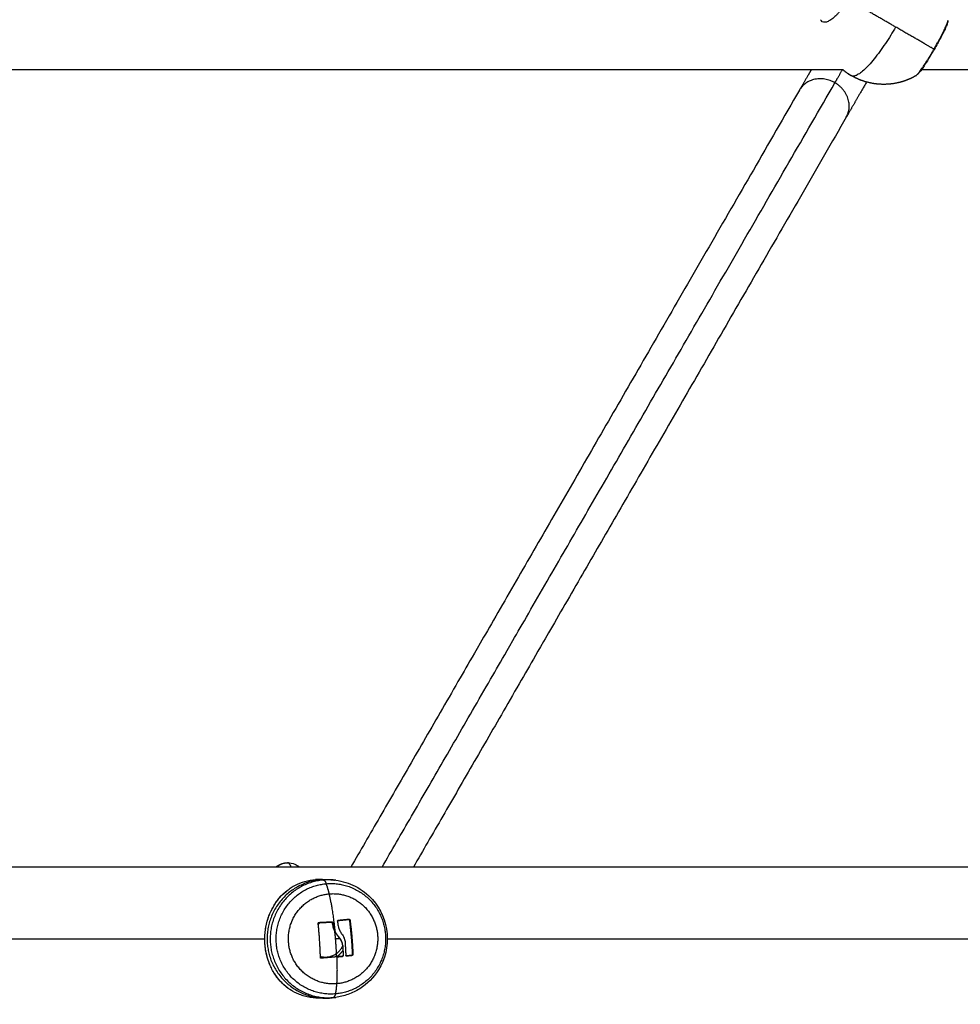
# Model space of a CAD drawing. Units: millimetres. Extents: x 3554.7 to 3575.3, y 7391.9 to 7411.
# Drawn here: x 3568.5 to 3568.8, y 7394.4 to 7394.7 of the extents above; entities that cross this region are included whole.
import ezdxf

# ---------------------------------------------------------------- set-up
doc = ezdxf.new("R2010")
doc.units = ezdxf.units.MM
doc.layers.add('DIASTASEIS', color=253, linetype='Continuous', lineweight=5)
doc.layers.add('Make2D$Visible$Curves', color=255, linetype='Continuous')
doc.layers.add('Make2D$Visible$Tangents', color=253, linetype='Continuous')
doc.styles.get("Standard").update_dxf_attribs({"font": 'ARIALN.TTF'})
doc.dimstyles.new('STANDARD_ACAD', dxfattribs={"dimtxt": 0.18, "dimasz": 0.15, "dimexe": 0.18, "dimexo": 0.0625, "dimgap": 0.09, "dimtad": 0, "dimtih": 1, "dimtoh": 1, "dimzin": 0, "dimdsep": 46, "dimtxsty": 'Standard', "dimblk": 'OBLIQUE', "dimcen": 0.09, "dimadec": 0, "dimazin": 0, "dimtfac": 1, "dimtofl": 0, "dimtmove": 0, "dimatfit": 3, "dimfxl": 1, "dimtolj": 1, "dimtzin": 0, "dimarcsym": 0})

# ---------------------------------------------------------------- blocks, each defined once
blk = doc.blocks.new('_Oblique')
at = {"color": 0, "linetype": 'ByBlock', "lineweight": -2, "transparency": 16777216}
blk.add_line((-0.5, -0.5), (0.5, 0.5), dxfattribs=at)
blk = doc.blocks.new('*D5')
at = {"layer": 'Defpoints', "color": 0}
for p in [(3573.71749, 7395.64219), (3565.61905, 7395.06475), (3573.71749, 7393.22226)]:
    blk.add_point(p, dxfattribs=at)
at = {"layer": 'DIASTASEIS', "color": 0, "lineweight": -2}
for p, q in [((3573.71749, 7395.57969), (3573.71749, 7393.04226)), ((3565.61905, 7395.00225), (3565.61905, 7393.04226)), ((3565.61905, 7393.22226), (3569.38679, 7393.22226)), ((3573.71749, 7393.22226), (3569.94975, 7393.22226))]:
    blk.add_line(p, q, dxfattribs=at)
at = {"layer": 'DIASTASEIS', "color": 0, "linetype": 'ByBlock', "lineweight": -2, "xscale": 0.15, "yscale": 0.15, "zscale": 0.15, "rotation": 180}
blk.add_blockref('_Oblique', (3565.61905, 7393.22226), dxfattribs=at)
at = {"layer": 'DIASTASEIS', "color": 0, "linetype": 'ByBlock', "lineweight": -2, "xscale": 0.15, "yscale": 0.15, "zscale": 0.15}
blk.add_blockref('_Oblique', (3573.71749, 7393.22226), dxfattribs=at)
at = {"layer": 'DIASTASEIS', "color": 0, "insert": (3569.66827, 7393.22226), "char_height": 0.18, "attachment_point": 5}
blk.add_mtext('\\A1;8.10', dxfattribs=at)
blk = doc.blocks.new('s260a')
at = {"layer": 'Make2D$Visible$Curves'}
for points, knots in [([(3520.60439, 7400.35846), (3520.60439, 7400.35836), (3520.60438, 7400.35826), (3520.60437, 7400.35817), (3520.60435, 7400.35804), (3520.60431, 7400.35791), (3520.60427, 7400.35777), (3520.60423, 7400.35763), (3520.60419, 7400.35749), (3520.60413, 7400.35733), (3520.60402, 7400.35703), (3520.60387, 7400.35668), (3520.60369, 7400.35627), (3520.60351, 7400.35587), (3520.6033, 7400.35543), (3520.60306, 7400.35495), (3520.60295, 7400.35471), (3520.60282, 7400.35446), (3520.60269, 7400.3542), (3520.60255, 7400.35394), (3520.60242, 7400.35367), (3520.60227, 7400.3534), (3520.60213, 7400.35313), (3520.60198, 7400.35285), (3520.60183, 7400.35257), (3520.60167, 7400.35229), (3520.60152, 7400.352), (3520.60135, 7400.35171), (3520.60103, 7400.35112), (3520.6007, 7400.35053), (3520.60036, 7400.34994), (3520.60018, 7400.34965), (3520.60001, 7400.34935), (3520.59984, 7400.34906), (3520.59967, 7400.34876), (3520.5995, 7400.34848), (3520.59932, 7400.34819), (3520.59915, 7400.34791), (3520.59898, 7400.34763), (3520.59882, 7400.34735), (3520.59865, 7400.34708), (3520.59848, 7400.34681), (3520.59831, 7400.34655), (3520.59799, 7400.34603), (3520.59767, 7400.34554), (3520.59737, 7400.34509), (3520.59722, 7400.34487), (3520.59708, 7400.34466), (3520.59694, 7400.34446), (3520.5968, 7400.34425), (3520.59667, 7400.34406), (3520.59654, 7400.34389), (3520.59628, 7400.34353), (3520.59605, 7400.34323), (3520.59584, 7400.34298), (3520.59573, 7400.34285), (3520.59563, 7400.34274), (3520.59544, 7400.34254), (3520.59534, 7400.34244), (3520.59524, 7400.34236), (3520.59517, 7400.3423), (3520.59509, 7400.34225), (3520.595, 7400.3422)], [0.001936, 0.001936, 0.001936, 0.001936, 0.702808, 0.702808, 0.702808, 1.761533, 1.761533, 1.761533, 2.804599, 2.804599, 2.804599, 4.87298, 4.87298, 4.87298, 6.930182, 6.930182, 6.930182, 7.959669, 7.959669, 7.959669, 8.986185, 8.986185, 8.986185, 10.006737, 10.006737, 10.006737, 11.034426, 11.034426, 11.034426, 13.08167, 13.08167, 13.08167, 14.109107, 14.109107, 14.109107, 15.133223, 15.133223, 15.133223, 16.153014, 16.153014, 16.153014, 17.181421, 17.181421, 17.181421, 19.231925, 19.231925, 19.231925, 20.263003, 20.263003, 20.263003, 21.292799, 21.292799, 21.292799, 23.361053, 23.361053, 23.361053, 24.408834, 24.408834, 25.455197, 25.455197, 25.455197, 26.144511, 26.144511, 26.144511, 26.144511]), ([(3520.40558, 7400.10806), (3520.40599, 7400.10841), (3520.40646, 7400.10871), (3520.40766, 7400.10921), (3520.40837, 7400.10936), (3520.40909, 7400.10936)], [60.496598, 60.496598, 60.496598, 60.496598, 62.492887, 62.492887, 64.879117, 64.879117, 64.879117, 64.879117]), ([(3520.40909, 7400.10936), (3520.40982, 7400.10936), (3520.41053, 7400.10921), (3520.41172, 7400.10871), (3520.4122, 7400.10841), (3520.41261, 7400.10806)], [0, 0, 0, 0, 2.386229, 2.386229, 4.38284, 4.38284, 4.38284, 4.38284]), ([(3520.41845, 7400.10441), (3520.41842, 7400.10441), (3520.4184, 7400.10441), (3520.41804, 7400.10441), (3520.4177, 7400.1044), (3520.41737, 7400.10438)], [0.986537, 0.986537, 0.986537, 0.986537, 1.051967, 1.051967, 2.103935, 2.103935, 2.103935, 2.103935]), ([(3520.42329, 7400.10418), (3520.42532, 7400.10393), (3520.42729, 7400.10332), (3520.43102, 7400.1014), (3520.43275, 7400.10006), (3520.43418, 7400.09844), (3520.43666, 7400.09563), (3520.43818, 7400.09209), (3520.4385, 7400.08834), (3520.43881, 7400.0846), (3520.43792, 7400.08086), (3520.43595, 7400.07767), (3520.43456, 7400.07542), (3520.43268, 7400.07351), (3520.42933, 7400.07139), (3520.42815, 7400.07082), (3520.42574, 7400.06998), (3520.42452, 7400.06969), (3520.42329, 7400.06954)], [0, 0, 0, 0, 6.147075, 6.147075, 12.655883, 12.655883, 12.655883, 24.023141, 24.023141, 24.023141, 35.37705, 35.37705, 35.37705, 43.351707, 43.351707, 47.297378, 47.297378, 51.024308, 51.024308, 51.024308, 51.024308]), ([(3520.41002, 7400.07169), (3520.40995, 7400.07174), (3520.40988, 7400.07179), (3520.40981, 7400.07183), (3520.40895, 7400.0724), (3520.40816, 7400.07304), (3520.40744, 7400.07377), (3520.40708, 7400.07413), (3520.40673, 7400.07451), (3520.4064, 7400.07491), (3520.40607, 7400.07531), (3520.40576, 7400.07573), (3520.40547, 7400.07616), (3520.40487, 7400.07703), (3520.40436, 7400.07797), (3520.40391, 7400.07899), (3520.40347, 7400.08001), (3520.40311, 7400.08109), (3520.40284, 7400.08223), (3520.40277, 7400.08252), (3520.40271, 7400.0828), (3520.40266, 7400.0831), (3520.4026, 7400.08339), (3520.40255, 7400.08368), (3520.40251, 7400.08398), (3520.40243, 7400.08457), (3520.40237, 7400.08517), (3520.40234, 7400.08578), (3520.40232, 7400.08638), (3520.40231, 7400.08698), (3520.40234, 7400.08759), (3520.40235, 7400.08789), (3520.40237, 7400.0882), (3520.4024, 7400.0885), (3520.40243, 7400.0888), (3520.40246, 7400.08911), (3520.4025, 7400.08941), (3520.40267, 7400.09062), (3520.40293, 7400.09178), (3520.4033, 7400.0929), (3520.40339, 7400.09318), (3520.40349, 7400.09346), (3520.4036, 7400.09373), (3520.4037, 7400.094), (3520.40381, 7400.09427), (3520.40392, 7400.09453), (3520.40415, 7400.09506), (3520.4044, 7400.09556), (3520.40466, 7400.09605), (3520.40493, 7400.09654), (3520.40522, 7400.09701), (3520.40552, 7400.09746), (3520.40583, 7400.09791), (3520.40615, 7400.09834), (3520.40648, 7400.09874), (3520.40713, 7400.09954), (3520.40784, 7400.10025), (3520.4086, 7400.10088)], [9.799121, 9.799121, 9.799121, 9.799121, 10.104127, 10.104127, 10.104127, 13.747398, 13.747398, 13.747398, 15.576771, 15.576771, 15.576771, 17.39185, 17.39185, 17.39185, 21.036367, 21.036367, 21.036367, 24.692322, 24.692322, 24.692322, 25.605707, 25.605707, 25.605707, 26.525548, 26.525548, 26.525548, 28.35147, 28.35147, 28.35147, 30.167853, 30.167853, 30.167853, 31.081882, 31.081882, 31.081882, 32.002867, 32.002867, 32.002867, 35.665087, 35.665087, 35.665087, 36.585267, 36.585267, 36.585267, 37.501632, 37.501632, 37.501632, 39.327349, 39.327349, 39.327349, 41.16059, 41.16059, 41.16059, 42.987924, 42.987924, 42.987924, 46.539029, 46.539029, 46.539029, 46.539029]), ([(3520.4181, 7400.09144), (3520.4181, 7400.09148), (3520.41811, 7400.09153), (3520.41816, 7400.09159), (3520.4182, 7400.09161), (3520.41825, 7400.09161)], [0, 0, 0, 0, 0.1296636, 0.1296636, 0.2593272, 0.2593272, 0.2593272, 0.2593272]), ([(3520.42236, 7400.09167), (3520.42236, 7400.0917), (3520.42235, 7400.09173), (3520.42233, 7400.09176), (3520.42231, 7400.09177), (3520.42231, 7400.09178), (3520.4223, 7400.09178), (3520.4223, 7400.09179), (3520.42229, 7400.09179), (3520.42228, 7400.0918), (3520.42227, 7400.0918), (3520.42226, 7400.09181), (3520.42223, 7400.09182), (3520.42221, 7400.09182), (3520.42219, 7400.09182)], [-0.2573115, -0.2573115, -0.2573115, -0.2573115, -0.1929836, -0.1929836, -0.1286557, -0.1286557, -0.1206148, -0.1206148, -0.1125738, -0.0964918, -0.0964918, -0.0643279, -0.0643279, 0, 0, 0, 0]), ([(3520.4223, 7400.09182), (3520.42234, 7400.09182), (3520.42238, 7400.09181), (3520.42244, 7400.09175), (3520.42246, 7400.09171), (3520.42247, 7400.09167)], [0, 0, 0, 0, 0.1311031, 0.1311031, 0.2622062, 0.2622062, 0.2622062, 0.2622062]), ([(3520.42305, 7400.08908), (3520.42286, 7400.08949), (3520.42271, 7400.08991), (3520.42254, 7400.09056), (3520.42249, 7400.09078), (3520.42241, 7400.09122), (3520.42238, 7400.09144), (3520.42236, 7400.09167)], [-2.737124, -2.737124, -2.737124, -2.737124, -1.368562, -1.368562, -0.684281, -0.684281, 0, 0, 0, 0]), ([(3520.42247, 7400.09167), (3520.42248, 7400.09152), (3520.4225, 7400.0914), (3520.42252, 7400.09125), (3520.42252, 7400.0912), (3520.42253, 7400.09115), (3520.42253, 7400.09114), (3520.42254, 7400.09113), (3520.42254, 7400.09112), (3520.42254, 7400.09111), (3520.42254, 7400.09107), (3520.42257, 7400.09092), (3520.4226, 7400.09078), (3520.42263, 7400.09065), (3520.42263, 7400.09063), (3520.42264, 7400.09059), (3520.42264, 7400.09057), (3520.42265, 7400.09054), (3520.42267, 7400.09046), (3520.42269, 7400.09039), (3520.42277, 7400.09009), (3520.42284, 7400.08987), (3520.42293, 7400.08963), (3520.42294, 7400.08959), (3520.42296, 7400.08953), (3520.42297, 7400.08952), (3520.42298, 7400.0895), (3520.42298, 7400.08948), (3520.423, 7400.08944), (3520.42301, 7400.08941), (3520.42307, 7400.08928), (3520.42311, 7400.08917), (3520.42316, 7400.08908)], [0, 0, 0, 0, 0.34183, 0.34183, 0.512745, 0.512745, 0.555474, 0.555474, 0.576838, 0.576838, 0.598202, 0.68366, 1.02549, 1.02549, 1.110947, 1.110947, 1.153676, 1.153676, 1.196405, 1.367319, 1.367319, 2.050979, 2.050979, 2.221894, 2.221894, 2.264623, 2.264623, 2.307352, 2.307352, 2.392809, 2.392809, 2.734639, 2.734639, 2.734639, 2.734639]), ([(3520.42382, 7400.09209), (3520.42382, 7400.09213), (3520.42383, 7400.09217), (3520.42388, 7400.09224), (3520.42392, 7400.09226), (3520.42396, 7400.09226)], [0, 0, 0, 0, 0.1315186, 0.1315186, 0.2630373, 0.2630373, 0.2630373, 0.2630373]), ([(3520.42395, 7400.09104), (3520.42399, 7400.09077), (3520.42404, 7400.09053), (3520.4241, 7400.0903), (3520.42411, 7400.09029), (3520.42411, 7400.09027), (3520.42412, 7400.09025), (3520.42414, 7400.09019), (3520.42415, 7400.09014), (3520.42418, 7400.09005), (3520.4242, 7400.08999), (3520.42426, 7400.08981), (3520.42431, 7400.08969), (3520.42436, 7400.08957), (3520.42437, 7400.08955), (3520.42438, 7400.08952), (3520.4244, 7400.08948), (3520.42442, 7400.08943), (3520.42446, 7400.08934), (3520.42449, 7400.08928), (3520.42458, 7400.08911), (3520.42464, 7400.089), (3520.42472, 7400.08887), (3520.42473, 7400.08884), (3520.42477, 7400.08879), (3520.42478, 7400.08876), (3520.42484, 7400.08868), (3520.42487, 7400.08862), (3520.42498, 7400.08847), (3520.42506, 7400.08836), (3520.42514, 7400.08826)], [-3.079286, -3.079286, -3.079286, -3.079286, -2.309464, -2.309464, -2.285407, -2.285407, -2.26135, -2.213237, -2.117009, -2.117009, -1.924553, -1.924553, -1.539643, -1.539643, -1.491529, -1.491529, -1.443415, -1.347187, -1.347187, -1.154732, -1.154732, -0.769821, -0.769821, -0.673594, -0.673594, -0.577366, -0.577366, -0.384911, -0.384911, 0, 0, 0, 0]), ([(3520.42742, 7400.09246), (3520.42741, 7400.0925), (3520.42739, 7400.09254), (3520.42735, 7400.09258), (3520.42733, 7400.09259), (3520.4273, 7400.0926), (3520.42729, 7400.0926), (3520.42728, 7400.0926), (3520.42728, 7400.0926), (3520.42728, 7400.0926)], [-0.2595928, -0.2595928, -0.2595928, -0.2595928, -0.1297964, -0.1297964, -0.0648982, -0.0648982, -0.0324491, -0.0324491, -0.0289618, -0.0289618, -0.0289618, -0.0289618]), ([(3520.42735, 7400.0926), (3520.42739, 7400.09261), (3520.42744, 7400.09259), (3520.4275, 7400.09254), (3520.42752, 7400.0925), (3520.42753, 7400.09246)], [0, 0, 0, 0, 0.1313745, 0.1313745, 0.2627491, 0.2627491, 0.2627491, 0.2627491]), ([(3520.4241, 7400.08754), (3520.42405, 7400.0876), (3520.42401, 7400.08766), (3520.42394, 7400.08775), (3520.42392, 7400.08778), (3520.42388, 7400.08783), (3520.42387, 7400.08785), (3520.42385, 7400.08787), (3520.42384, 7400.08789), (3520.42383, 7400.0879), (3520.42379, 7400.08796), (3520.42375, 7400.08802), (3520.42369, 7400.08812), (3520.42365, 7400.08817), (3520.42362, 7400.08822), (3520.4236, 7400.08825), (3520.42359, 7400.08827), (3520.42359, 7400.08828), (3520.42358, 7400.08828), (3520.42352, 7400.08839), (3520.42345, 7400.08851), (3520.42334, 7400.0887), (3520.42331, 7400.08877), (3520.42325, 7400.08888), (3520.42322, 7400.08894), (3520.42319, 7400.08901), (3520.42317, 7400.08904), (3520.42317, 7400.08906), (3520.42316, 7400.08907), (3520.42316, 7400.08908), (3520.42316, 7400.08908)], [-1.806525, -1.806525, -1.806525, -1.806525, -1.58071, -1.58071, -1.467802, -1.467802, -1.411348, -1.383121, -1.383121, -1.354894, -1.354894, -1.129078, -1.129078, -1.01617, -0.959717, -0.93149, -0.917376, -0.917376, -0.903263, -0.903263, -0.451631, -0.451631, -0.225816, -0.225816, -0.112908, -0.056454, -0.028227, -0.014113, -0.014113, 0, 0, 0, 0]), ([(3520.42514, 7400.08826), (3520.42538, 7400.08794), (3520.42558, 7400.0876), (3520.42574, 7400.0872), (3520.42575, 7400.08719), (3520.42576, 7400.08716), (3520.42577, 7400.08713), (3520.4258, 7400.08705), (3520.42583, 7400.08698), (3520.42587, 7400.08684), (3520.4259, 7400.08675), (3520.42598, 7400.08645), (3520.42602, 7400.08625), (3520.42605, 7400.08603)], [-2.45445, -2.45445, -2.45445, -2.45445, -1.227225, -1.227225, -1.188874, -1.188874, -1.150524, -1.073822, -0.920419, -0.920419, -0.613613, -0.613613, 0, 0, 0, 0]), ([(3520.42399, 7400.08754), (3520.42415, 7400.08738), (3520.4243, 7400.08721), (3520.42451, 7400.08692), (3520.42457, 7400.08683), (3520.42466, 7400.08668), (3520.42471, 7400.0866), (3520.42475, 7400.08653), (3520.42478, 7400.08648), (3520.42479, 7400.08645), (3520.42501, 7400.08603), (3520.42516, 7400.08559), (3520.42524, 7400.08512)], [-2.796365, -2.796365, -2.796365, -2.796365, -2.097273, -2.097273, -1.747728, -1.747728, -1.572955, -1.485569, -1.485569, -1.398182, -1.398182, 0, 0, 0, 0]), ([(3520.42535, 7400.08512), (3520.4253, 7400.08538), (3520.42524, 7400.0856), (3520.42518, 7400.0858), (3520.42517, 7400.08581), (3520.42517, 7400.08582), (3520.42516, 7400.08584), (3520.42514, 7400.0859), (3520.42513, 7400.08594), (3520.42509, 7400.08603), (3520.42507, 7400.08608), (3520.425, 7400.08624), (3520.42496, 7400.08634), (3520.42491, 7400.08643), (3520.4249, 7400.08644), (3520.42489, 7400.08645), (3520.42488, 7400.08647), (3520.42486, 7400.08652), (3520.42484, 7400.08656), (3520.42479, 7400.08664), (3520.42476, 7400.08669), (3520.4247, 7400.08679), (3520.42467, 7400.08683), (3520.42463, 7400.0869), (3520.42461, 7400.08692), (3520.42458, 7400.08697), (3520.42456, 7400.08699), (3520.42451, 7400.08707), (3520.42447, 7400.08711), (3520.4244, 7400.0872), (3520.42437, 7400.08724), (3520.42425, 7400.08738), (3520.42418, 7400.08746), (3520.4241, 7400.08754)], [-2.791414, -2.791414, -2.791414, -2.791414, -2.093561, -2.093561, -2.071753, -2.071753, -2.049945, -2.006329, -1.919097, -1.919097, -1.744634, -1.744634, -1.395707, -1.395707, -1.373899, -1.373899, -1.352091, -1.308476, -1.221244, -1.221244, -1.04678, -1.04678, -0.872317, -0.872317, -0.785085, -0.785085, -0.697854, -0.697854, -0.52339, -0.52339, -0.348927, -0.348927, 0, 0, 0, 0]), ([(3520.42537, 7400.08485), (3520.42535, 7400.08482), (3520.42534, 7400.08478), (3520.42518, 7400.08442), (3520.42501, 7400.0841), (3520.4246, 7400.0835), (3520.42437, 7400.08322), (3520.42385, 7400.08272), (3520.42357, 7400.08249), (3520.42297, 7400.08209), (3520.42265, 7400.08192), (3520.42198, 7400.08164), (3520.42163, 7400.08154), (3520.42093, 7400.0814), (3520.42057, 7400.08136), (3520.41985, 7400.08136), (3520.41949, 7400.0814), (3520.41902, 7400.08149), (3520.4189, 7400.08152), (3520.41877, 7400.08156)], [2.059404, 2.059404, 2.059404, 2.059404, 2.172327, 2.172327, 3.258491, 3.258491, 4.344655, 4.344655, 5.430818, 5.430818, 6.516982, 6.516982, 7.603146, 7.603146, 8.689309, 8.689309, 9.775473, 9.775473, 10.16671, 10.16671, 10.16671, 10.16671]), ([(3520.4284, 7400.08215), (3520.42841, 7400.08211), (3520.42839, 7400.08207), (3520.42834, 7400.082), (3520.4283, 7400.08198), (3520.42826, 7400.08198)], [0, 0, 0, 0, 0.1304574, 0.1304574, 0.2609149, 0.2609149, 0.2609149, 0.2609149]), ([(3520.41895, 7400.08112), (3520.41891, 7400.08111), (3520.41887, 7400.08113), (3520.4188, 7400.08118), (3520.41878, 7400.08122), (3520.41878, 7400.08126)], [0, 0, 0, 0, 0.1330498, 0.1330498, 0.2660997, 0.2660997, 0.2660997, 0.2660997]), ([(3520.42553, 7400.08185), (3520.42553, 7400.08181), (3520.42552, 7400.08177), (3520.42546, 7400.0817), (3520.42543, 7400.08168), (3520.42538, 7400.08168)], [0, 0, 0, 0, 0.1309288, 0.1309288, 0.2618576, 0.2618576, 0.2618576, 0.2618576]), ([(3520.42645, 7400.08179), (3520.4264, 7400.08179), (3520.42636, 7400.0818), (3520.4263, 7400.08186), (3520.42628, 7400.0819), (3520.42628, 7400.08194)], [0, 0, 0, 0, 0.1355224, 0.1355224, 0.2710447, 0.2710447, 0.2710447, 0.2710447]), ([(3520.41861, 7400.06931), (3520.41857, 7400.06931), (3520.41852, 7400.06931), (3520.41847, 7400.06931), (3520.41845, 7400.06931), (3520.41844, 7400.06931)], [-1.1587692, -1.1587692, -1.1587692, -1.1587692, -1.0188408, -1.0188408, -0.9883983, -0.9883983, -0.9883983, -0.9883983])]:
    blk.add_open_spline(points, degree=3, knots=knots, dxfattribs=at)
for points, degree in [([(3520.5734, 7400.34386), (3520.44416, 7400.34386), (3520.31491, 7400.34386)], 2), ([(3520.57478, 7400.34278), (3520.57534, 7400.34245), (3520.57589, 7400.34213)], 2), ([(3520.85492, 7400.34386), (3520.72567, 7400.34386), (3520.59643, 7400.34386)], 2), ([(3520.41942, 7400.10438), (3520.41909, 7400.1044), (3520.41877, 7400.10441), (3520.41845, 7400.10441)], 3), ([(3520.41845, 7400.10441), (3520.41941, 7400.10441), (3520.42038, 7400.10441)], 2), ([(3520.4189, 7400.10435), (3520.41931, 7400.1043), (3520.41972, 7400.10425)], 2), ([(3520.41942, 7400.10438), (3520.42039, 7400.10438), (3520.42136, 7400.10438)], 2), ([(3520.40596, 7400.09808), (3520.40596, 7400.09808), (3520.40596, 7400.09808), (3520.40596, 7400.09808)], 3), ([(3520.41825, 7400.09161), (3520.41825, 7400.09161), (3520.41825, 7400.09161), (3520.41825, 7400.09161)], 3), ([(3520.42247, 7400.09167), (3520.42242, 7400.09167), (3520.42236, 7400.09167)], 2), ([(3520.42735, 7400.0926), (3520.42735, 7400.0926), (3520.42735, 7400.0926), (3520.42735, 7400.0926)], 3), ([(3520.42305, 7400.08908), (3520.4233, 7400.08853), (3520.42362, 7400.08802), (3520.42399, 7400.08754)], 3), ([(3520.42503, 7400.08826), (3520.42508, 7400.08826), (3520.42514, 7400.08826)], 2), ([(3520.4241, 7400.08754), (3520.42404, 7400.08754), (3520.42399, 7400.08754)], 2), ([(3520.42524, 7400.08512), (3520.4253, 7400.08512), (3520.42535, 7400.08512)], 2), ([(3520.42574, 7400.08719), (3520.42575, 7400.08708), (3520.42576, 7400.08697), (3520.42576, 7400.08686)], 3), ([(3520.42815, 7400.08198), (3520.42824, 7400.08198), (3520.4283, 7400.08206), (3520.4283, 7400.08215)], 3), ([(3520.42538, 7400.08168), (3520.42533, 7400.08168), (3520.42528, 7400.08168)], 2), ([(3520.40594, 7400.0755), (3520.40594, 7400.0755), (3520.40594, 7400.0755), (3520.40594, 7400.0755)], 3), ([(3520.41844, 7400.06931), (3520.41812, 7400.06931), (3520.41779, 7400.06932), (3520.41746, 7400.06934)], 3), ([(3520.4194, 7400.06934), (3520.41843, 7400.06934), (3520.41746, 7400.06934)], 2), ([(3520.41949, 7400.06934), (3520.4192, 7400.06932), (3520.41891, 7400.06931), (3520.41861, 7400.06931)], 3), ([(3520.42267, 7400.06947), (3520.42227, 7400.06942), (3520.42187, 7400.06937)], 2)]:
    blk.add_open_spline(points, degree=degree, dxfattribs=at)
for points, weights, degree, knots in [([(3520.56393, 7400.34386), (3520.56358, 7400.34325), (3520.56324, 7400.34267), (3520.56155, 7400.33974), (3520.56047, 7400.33787)], [0.854406586653, 0.853553390593, 0.853553390593, 0.853553390593, 0.875178112399], 2, [22.955844, 22.955844, 22.955844, 24.852814, 24.852814, 34.402985, 34.402985, 34.402985]), ([(3520.595, 7400.34219), (3520.59354, 7400.34133), (3520.59196, 7400.34068), (3520.59031, 7400.34023), (3520.58778, 7400.33955), (3520.58518, 7400.33941), (3520.58262, 7400.33979), (3520.58039, 7400.34012), (3520.5783, 7400.34083), (3520.57639, 7400.34186), (3520.57622, 7400.34195), (3520.57606, 7400.34204), (3520.57589, 7400.34213)], [0.805224143062, 0.79560969364, 0.790802468929, 0.790802468929, 0.790802468929, 0.802109156709, 0.824722532267, 0.845451459863, 0.875681145939, 0.915411590497, 0.915411590497, 0.915411590497, 0.915411590497], 3, [9.923739, 9.923739, 9.923739, 9.923739, 15.019101, 15.019101, 15.019101, 22.8335, 22.8335, 22.8335, 29.465751, 29.465751, 29.465751, 30.028919, 30.028919, 30.028919, 30.028919]), ([(3520.58034, 7400.34027), (3520.57855, 7400.33718), (3520.5771, 7400.33467), (3520.57541, 7400.33174), (3520.57433, 7400.32987)], [0.86951198675, 0.853553390593, 0.853553390593, 0.853553390593, 0.875178112399], 2, [16.64867, 16.64867, 16.64867, 24.852814, 24.852814, 34.402985, 34.402985, 34.402985]), ([(3520.4189, 7400.10435), (3520.40159, 7400.10285), (3520.40307, 7400.08536), (3520.40456, 7400.06788), (3520.42187, 7400.06937)], [1, 0.707106781187, 1, 0.707106781187, 1], 2, [0, 0, 0, 27.567476, 27.567476, 55.134951, 55.134951, 55.134951]), ([(3520.42365, 7400.07356), (3520.41048, 7400.07242), (3520.40936, 7400.08572), (3520.40823, 7400.09902), (3520.42139, 7400.10016)], [1, 0.707106781187, 1, 0.707106781187, 1], 2, [-41.940262, -41.940262, -41.940262, -20.970131, -20.970131, 0, 0, 0]), ([(3520.42172, 7400.10019), (3520.43459, 7400.10098), (3520.43569, 7400.088), (3520.43682, 7400.0747), (3520.42365, 7400.07356)], [0.990016621298, 0.712186571837, 1, 0.707106781187, 1], 2, [0.363695, 0.363695, 0.363695, 20.970131, 20.970131, 41.940262, 41.940262, 41.940262])]:
    blk.add_rational_spline(points, weights, degree=degree, knots=knots, dxfattribs=at)
for points, weights in [([(3520.56047, 7400.33787), (3520.47534, 7400.19042), (3520.42779, 7400.10806)], [0.875178112399, 0.890410513577, 0.916372580908]), ([(3520.57433, 7400.32987), (3520.4933, 7400.18952), (3520.44627, 7400.10806)], [0.875178112399, 0.889664737566, 0.913856103013]), ([(3521.22823, 7400.10806), (3520.36376, 7400.10806), (3519.52116, 7400.10806)], [0.976260698221, 0.945221908284, 0.92203437431]), ([(3520.4189, 7400.10435), (3520.41964, 7400.10441), (3520.42038, 7400.10441)], [0.967911360973, 0.982925572211, 1]), ([(3520.42329, 7400.10418), (3520.42151, 7400.1044), (3520.41972, 7400.10425)], [1, 0.994623080181, 1]), ([(3520.42038, 7400.10441), (3520.42087, 7400.10441), (3520.42136, 7400.10438)], [1, 0.999604132362, 1]), ([(3520.42136, 7400.10438), (3520.42213, 7400.10434), (3520.4229, 7400.10423)], [1, 0.981906304321, 0.966048111565]), ([(3520.42139, 7400.10016), (3520.42156, 7400.10018), (3520.42172, 7400.10019)], [1, 0.99992403964, 1]), ([(3520.41878, 7400.08126), (3520.41867, 7400.08634), (3520.4181, 7400.09144)], [1, 0.955796110814, 1]), ([(3520.4183, 7400.09162), (3520.41821, 7400.09146), (3520.41812, 7400.0913)], [0.922086978437, 0.922146555802, 0.922206184958]), ([(3520.42219, 7400.09182), (3520.42016, 7400.09171), (3520.41814, 7400.09161)], [1, 0.993116532197, 1]), ([(3520.41814, 7400.09109), (3520.41838, 7400.09138), (3520.41865, 7400.09164)], [0.937834124782, 0.923873793137, 0.912225862559]), ([(3520.41825, 7400.09161), (3520.42027, 7400.09171), (3520.4223, 7400.09182)], [1, 0.993116532197, 1]), ([(3520.42382, 7400.09209), (3520.42389, 7400.09157), (3520.42395, 7400.09104)], [1, 0.999543502273, 1]), ([(3520.42385, 7400.09226), (3520.42561, 7400.09244), (3520.42725, 7400.0926)], [1, 0.99453064667, 1]), ([(3520.42735, 7400.0926), (3520.42571, 7400.09244), (3520.42396, 7400.09226)], [1, 0.994530646669, 1]), ([(3520.4283, 7400.08215), (3520.42809, 7400.08731), (3520.42742, 7400.09246)], [1, 0.954373074518, 1]), ([(3520.42753, 7400.09246), (3520.4282, 7400.08731), (3520.4284, 7400.08215)], [1, 0.954373074518, 1]), ([(3520.42326, 7400.08686), (3520.42316, 7400.08797), (3520.42305, 7400.08908)], [1, 0.998080654571, 1]), ([(3520.42359, 7400.08153), (3520.42349, 7400.08413), (3520.42326, 7400.08686)], [1, 0.98863097266, 1]), ([(3520.42535, 7400.08512), (3520.42546, 7400.08346), (3520.42553, 7400.08185)], [1, 0.995611064635, 1]), ([(3520.42605, 7400.08603), (3520.4262, 7400.08394), (3520.42628, 7400.08194)], [1, 0.993127323263, 1]), ([(3520.42359, 7400.08162), (3520.42472, 7400.08232), (3520.42545, 7400.08343)], [0.860149521645, 0.844033485127, 0.867293050914]), ([(3520.4237, 7400.08153), (3520.42133, 7400.08132), (3520.41895, 7400.08112)], [1, 0.990342879851, 1]), ([(3520.42528, 7400.08168), (3520.42444, 7400.0816), (3520.42359, 7400.08153)], [1, 0.998745756988, 1]), ([(3520.4237, 7400.08153), (3520.42455, 7400.0816), (3520.42538, 7400.08168)], [1, 0.998745756989, 1]), ([(3520.42634, 7400.08179), (3520.42727, 7400.08189), (3520.42815, 7400.08198)], [1, 0.998389778638, 1]), ([(3520.42826, 7400.08198), (3520.42737, 7400.08189), (3520.42645, 7400.08179)], [1, 0.998389778639, 1]), ([(3520.4229, 7400.06949), (3520.42238, 7400.06942), (3520.42187, 7400.06937)], [0.930651256368, 0.939077221785, 0.948424054369]), ([(3520.42267, 7400.06947), (3520.42298, 7400.0695), (3520.42329, 7400.06954)], [1, 0.999833893969, 1])]:
    blk.add_rational_spline(points, weights, degree=2, dxfattribs=at)
at = {"layer": 'Make2D$Visible$Tangents'}
for points, knots in [([(3520.57484, 7400.36468), (3520.57448, 7400.36407), (3520.5741, 7400.36347), (3520.5735, 7400.3626), (3520.5733, 7400.36232), (3520.57289, 7400.36178), (3520.57269, 7400.36152), (3520.57228, 7400.36102), (3520.57207, 7400.36078), (3520.57165, 7400.36032), (3520.57144, 7400.36011), (3520.57082, 7400.3595), (3520.57042, 7400.35916), (3520.56964, 7400.35858), (3520.56927, 7400.35836), (3520.56876, 7400.35813), (3520.56859, 7400.35807), (3520.56827, 7400.35798), (3520.56812, 7400.35795), (3520.5677, 7400.35793), (3520.56745, 7400.35798), (3520.56703, 7400.35822), (3520.56686, 7400.35841), (3520.56673, 7400.35866)], [-17.161055, -17.161055, -17.161055, -17.161055, -15.015923, -15.015923, -13.943357, -13.943357, -12.870791, -12.870791, -11.798225, -11.798225, -10.725659, -10.725659, -8.580527, -8.580527, -6.435395, -6.435395, -5.36283, -5.36283, -4.290264, -4.290264, -2.145132, -2.145132, 0, 0, 0, 0]), ([(3520.60028, 7400.34999), (3520.60063, 7400.35061), (3520.60098, 7400.35123), (3520.60149, 7400.35214), (3520.60165, 7400.35245), (3520.60197, 7400.35304), (3520.60213, 7400.35333), (3520.60243, 7400.35389), (3520.60257, 7400.35417), (3520.60285, 7400.35471), (3520.60298, 7400.35497), (3520.60335, 7400.35572), (3520.60356, 7400.35617), (3520.60393, 7400.35699), (3520.60407, 7400.35734), (3520.60423, 7400.35777), (3520.60428, 7400.35791), (3520.60434, 7400.35814), (3520.60437, 7400.35824), (3520.60439, 7400.35837), (3520.60439, 7400.35842), (3520.60439, 7400.35846)], [-17.161055, -17.161055, -17.161055, -17.161055, -15.015923, -15.015923, -13.943357, -13.943357, -12.870791, -12.870791, -11.798225, -11.798225, -10.725659, -10.725659, -8.580527, -8.580527, -6.435395, -6.435395, -5.36283, -5.36283, -4.290264, -4.290264, -3.598593, -3.598593, -3.598593, -3.598593]), ([(3520.595, 7400.3422), (3520.59504, 7400.34222), (3520.59508, 7400.34224), (3520.59525, 7400.34238), (3520.59541, 7400.34255), (3520.59581, 7400.34303), (3520.59605, 7400.34333), (3520.59643, 7400.34387), (3520.59657, 7400.34406), (3520.59686, 7400.34448), (3520.59701, 7400.3447), (3520.59747, 7400.34539), (3520.5978, 7400.3459), (3520.59831, 7400.34672), (3520.59849, 7400.347), (3520.59884, 7400.34757), (3520.59902, 7400.34786), (3520.59937, 7400.34846), (3520.59955, 7400.34876), (3520.59992, 7400.34938), (3520.6001, 7400.34969), (3520.60028, 7400.34999)], [-13.549535, -13.549535, -13.549535, -13.549535, -12.870631, -12.870631, -10.725526, -10.725526, -8.580421, -8.580421, -7.507868, -7.507868, -6.435315, -6.435315, -4.29021, -4.29021, -3.217658, -3.217658, -2.145105, -2.145105, -1.072553, -1.072553, 0, 0, 0, 0]), ([(3520.41746, 7400.06934), (3520.41687, 7400.06937), (3520.4163, 7400.06943), (3520.41545, 7400.06957), (3520.41518, 7400.06963), (3520.41463, 7400.06975), (3520.41436, 7400.06981), (3520.41358, 7400.07003), (3520.41308, 7400.0702), (3520.4121, 7400.07058), (3520.41163, 7400.07079), (3520.41028, 7400.07149), (3520.40945, 7400.07204), (3520.40831, 7400.07296), (3520.40794, 7400.07328), (3520.40723, 7400.07397), (3520.40689, 7400.07434), (3520.40592, 7400.07548), (3520.40534, 7400.0763), (3520.40456, 7400.07764), (3520.40432, 7400.0781), (3520.40387, 7400.07907), (3520.40366, 7400.07957), (3520.4031, 7400.08111), (3520.40282, 7400.08219), (3520.40257, 7400.08361), (3520.40252, 7400.0839), (3520.40245, 7400.08447), (3520.40242, 7400.08476), (3520.40235, 7400.08563), (3520.40232, 7400.08621), (3520.40233, 7400.08737), (3520.40235, 7400.08796), (3520.40243, 7400.08884), (3520.40247, 7400.08914), (3520.40255, 7400.08972), (3520.40259, 7400.09001), (3520.40275, 7400.09087), (3520.40288, 7400.09143), (3520.40318, 7400.09253), (3520.40335, 7400.09308), (3520.40394, 7400.09466), (3520.40441, 7400.09564), (3520.40523, 7400.09702), (3520.40552, 7400.09746), (3520.40612, 7400.09831), (3520.40644, 7400.0987), (3520.40743, 7400.09984), (3520.40814, 7400.10053), (3520.4093, 7400.10144), (3520.4097, 7400.10173), (3520.41052, 7400.10226), (3520.41095, 7400.10251), (3520.41225, 7400.10318), (3520.41317, 7400.10355), (3520.41467, 7400.10397), (3520.41519, 7400.10409), (3520.41626, 7400.10427), (3520.41681, 7400.10434), (3520.41737, 7400.10438)], [0, 0, 0, 0, 1.764111, 1.764111, 2.646167, 2.646167, 3.528222, 3.528222, 5.292333, 5.292333, 7.056444, 7.056444, 10.584666, 10.584666, 12.348777, 12.348777, 14.112888, 14.112888, 17.64111, 17.64111, 19.405221, 19.405221, 21.169332, 21.169332, 24.697554, 24.697554, 25.57961, 25.57961, 26.461665, 26.461665, 28.225776, 28.225776, 29.989888, 29.989888, 30.871943, 30.871943, 31.753999, 31.753999, 33.51811, 33.51811, 35.282221, 35.282221, 38.810443, 38.810443, 40.574554, 40.574554, 42.338665, 42.338665, 45.866887, 45.866887, 47.630998, 47.630998, 49.395109, 49.395109, 52.923331, 52.923331, 54.687442, 54.687442, 56.451553, 56.451553, 56.451553, 56.451553])]:
    blk.add_open_spline(points, degree=3, knots=knots, dxfattribs=at)
for points, weights in [([(3520.58893, 7400.35654), (3520.58104, 7400.3611), (3520.57484, 7400.36468)], [1, 0.897527467856, 1]), ([(3520.58893, 7400.35654), (3520.57943, 7400.34009), (3520.57589, 7400.34213)], [1, 0.707106781187, 1]), ([(3520.60028, 7400.34999), (3520.59683, 7400.35199), (3520.58893, 7400.35654)], [1, 0.897527467856, 1]), ([(3520.57097, 7400.34005), (3520.57182, 7400.34152), (3520.57317, 7400.34386)], [1, 0.954078967593, 0.936700684345]), ([(3520.5734, 7400.34386), (3520.57458, 7400.34289), (3520.57589, 7400.34213)], [0.963303967787, 0.97819704709, 1]), ([(3520.43703, 7400.10806), (3520.48461, 7400.19047), (3520.57097, 7400.34005)], [0.998844376416, 0.993507494489, 1]), ([(3520.57097, 7400.34005), (3520.56404, 7400.34405), (3520.56047, 7400.33787)], [1, 0.707106781187, 1]), ([(3520.57433, 7400.32987), (3520.5779, 7400.33605), (3520.57097, 7400.34005)], [1, 0.707106781187, 1]), ([(3520.40576, 7400.10806), (3520.40718, 7400.10936), (3520.40909, 7400.10936)], [0.85404013454, 0.861996257439, 1]), ([(3520.41016, 7400.10806), (3520.40964, 7400.10936), (3520.40909, 7400.10936)], [0.915837833465, 0.943069613578, 1]), ([(3520.41972, 7400.10425), (3520.42008, 7400.1042), (3520.42049, 7400.10316)], [1, 0.978730888731, 1]), ([(3520.42139, 7400.10016), (3520.42095, 7400.10201), (3520.42049, 7400.10316)], [1, 0.988427728714, 1]), ([(3520.42316, 7400.08908), (3520.42248, 7400.09569), (3520.42139, 7400.10016)], [1, 0.937395891452, 1]), ([(3520.15809, 7400.08686), (3520.27997, 7400.08686), (3520.40232, 7400.08686)], [0.999991545252, 0.999914889757, 0.999991720174]), ([(3520.42455, 7400.08686), (3520.4239, 7400.08686), (3520.42326, 7400.08686)], [0.99999674359, 0.999997172654, 0.999997605951]), ([(3520.43856, 7400.08686), (3520.56116, 7400.08686), (3520.68415, 7400.08686)], [0.999991559328, 0.999914779153, 0.999991927989]), ([(3520.42365, 7400.07356), (3520.42389, 7400.07685), (3520.4237, 7400.08153)], [1, 0.964608643957, 1]), ([(3520.42326, 7400.07056), (3520.42352, 7400.07171), (3520.42365, 7400.07356)], [1, 0.988427728714, 1]), ([(3520.42267, 7400.06947), (3520.42302, 7400.06952), (3520.42326, 7400.07056)], [1, 0.978730888731, 1])]:
    blk.add_rational_spline(points, weights, degree=2, dxfattribs=at)
for points, knots in [([(3520.41972, 7400.10425), (3520.40251, 7400.10276), (3520.40398, 7400.08537), (3520.40546, 7400.06798), (3520.42267, 7400.06947)], [0, 0, 0, 27.410797, 27.410797, 54.821593, 54.821593, 54.821593]), ([(3520.42326, 7400.07056), (3520.40713, 7400.06917), (3520.40574, 7400.08546), (3520.40436, 7400.10176), (3520.42049, 7400.10316)], [0, 0, 0, 25.692335, 25.692335, 51.384669, 51.384669, 51.384669]), ([(3520.42049, 7400.10316), (3520.43662, 7400.10455), (3520.43801, 7400.08826), (3520.43939, 7400.07196), (3520.42326, 7400.07056)], [0, 0, 0, 25.692335, 25.692335, 51.384669, 51.384669, 51.384669])]:
    blk.add_rational_spline(points, [1, 0.707106781187, 1, 0.707106781187, 1], degree=2, knots=knots, dxfattribs=at)
blk = doc.blocks.new('KATOPSH_S260A')
blk.add_blockref('s260a', (48.21602, -5.70781))
blk = doc.blocks.new('*D14')
at = {"layer": 'Defpoints', "color": 0}
for p in [(3575.18735, 7395.59991), (3564.12961, 7394.85406), (3575.18735, 7392.12823)]:
    blk.add_point(p, dxfattribs=at)
at = {"layer": 'DIASTASEIS', "color": 0, "lineweight": -2}
for p, q in [((3575.18735, 7395.53741), (3575.18735, 7391.94823)), ((3564.12961, 7394.79156), (3564.12961, 7391.94823)), ((3564.12961, 7392.12823), (3569.3266, 7392.12823)), ((3575.18735, 7392.12823), (3569.99036, 7392.12823))]:
    blk.add_line(p, q, dxfattribs=at)
at = {"layer": 'DIASTASEIS', "color": 0, "linetype": 'ByBlock', "lineweight": -2, "xscale": 0.15, "yscale": 0.15, "zscale": 0.15, "rotation": 180}
blk.add_blockref('_Oblique', (3564.12961, 7392.12823), dxfattribs=at)
at = {"layer": 'DIASTASEIS', "color": 0, "linetype": 'ByBlock', "lineweight": -2, "xscale": 0.15, "yscale": 0.15, "zscale": 0.15}
blk.add_blockref('_Oblique', (3575.18735, 7392.12823), dxfattribs=at)
at = {"layer": 'DIASTASEIS', "color": 0, "insert": (3569.65848, 7392.12823), "char_height": 0.18, "attachment_point": 5}
blk.add_mtext('\\A1;\\A1;11.00', dxfattribs=at)

msp = doc.modelspace()

# ---------------------------------------------------------------- block references
msp.add_blockref('KATOPSH_S260A', (0, 0))

# ---------------------------------------------------------------- dimensions: what is measured, and where the dimension line sits
at = {"layer": 'DIASTASEIS'}
dim = msp.add_linear_dim(base=(3573.71749, 7393.22226), p1=(3565.61905, 7395.06475), p2=(3573.71749, 7395.64219), dimstyle='STANDARD_ACAD', dxfattribs=at)
dim.commit()
dim.dimension.update_dxf_attribs({"geometry": '*D5', "text_midpoint": (3569.66827, 7393.22226)})
dim = msp.add_linear_dim(base=(3575.18735, 7392.12823), p1=(3564.12961, 7394.85406), p2=(3575.18735, 7395.59991), text='\\A1;11.00', dimstyle='STANDARD_ACAD', override={"dimtxsty": 'Standard'}, dxfattribs=at)
dim.commit()
dim.dimension.update_dxf_attribs({"geometry": '*D14', "text_midpoint": (3569.65848, 7392.12823)})

doc.saveas('drawing.dxf')
